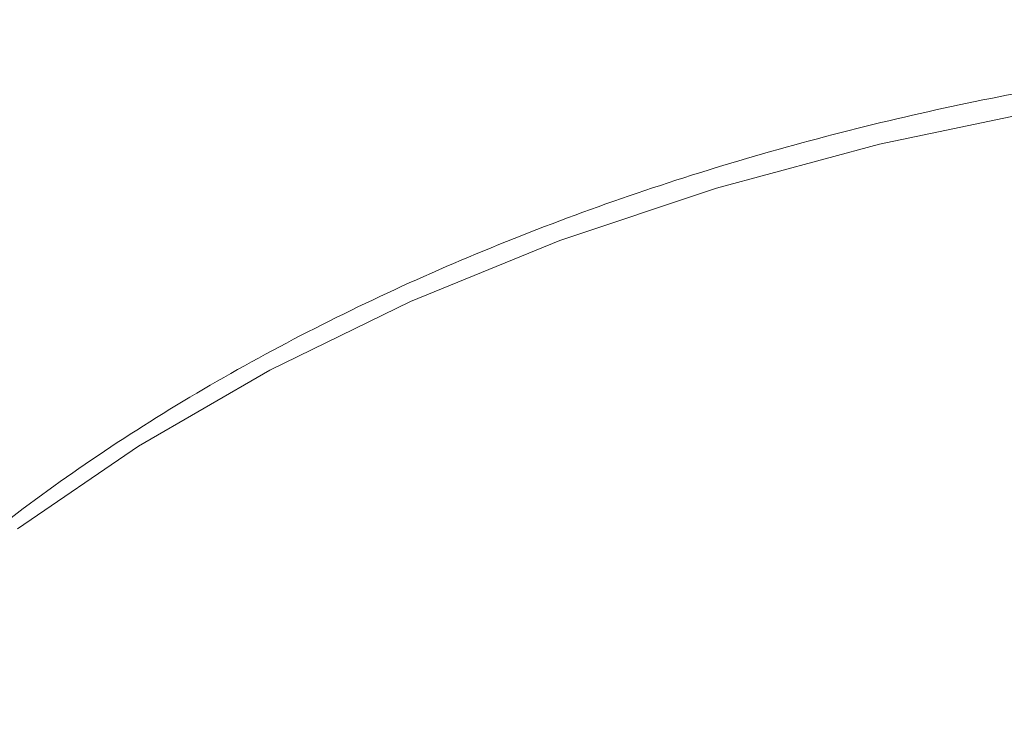
# Model space of a CAD drawing. Units: millimetres. Extents: x 0 to 2100, y 0 to 2970.
# Drawn here: x 696 to 720, y 2004 to 2021 of the extents above; entities that cross this region are included whole.
import ezdxf

# ---------------------------------------------------------------- set-up
doc = ezdxf.new("R2010")
doc.units = ezdxf.units.MM
doc.header["$PDMODE"] = 3
doc.layers.add('標註線', color=3, linetype='Continuous', lineweight=13)
doc.layers.add('繪圖線', color=7, linetype='Continuous', lineweight=13)
doc.styles.get("Standard").update_dxf_attribs({"font": 'msjh_0.ttf'})
doc.dimstyles.new('ISO-25', dxfattribs={"dimtxt": 30, "dimasz": 30, "dimexe": 1.125, "dimexo": 0.625, "dimgap": 10, "dimtad": 1, "dimtih": 1, "dimtoh": 1, "dimdec": 0, "dimdsep": 46, "dimtxsty": 'Standard', "dimcen": 0, "dimclrd": 3, "dimclre": 3, "dimclrt": 2, "dimadec": 0, "dimazin": 2, "dimtfac": 1, "dimtdec": 0, "dimtmove": 0, "dimatfit": 0, "dimfxl": 0, "dimarcsym": 0})

# ---------------------------------------------------------------- blocks, each defined once
blk = doc.blocks.new('*D37')
at = {"layer": 'Defpoints', "color": 0, "ltscale": 5}
for p in [(332.119, 2055.395), (703.461, 2055.395), (474.493, 523.802)]:
    blk.add_point(p, dxfattribs=at)
at = {"layer": '標註線', "color": 3, "lineweight": -2, "ltscale": 5}
for p, q in [((702.836, 2055.395), (330.994, 2055.395)), ((332.119, 2025.395), (332.119, 1318.346)), ((332.119, 553.802), (332.119, 1260.851)), ((473.868, 523.802), (330.994, 523.802))]:
    blk.add_line(p, q, dxfattribs=at)
at = {"layer": '標註線', "color": 3, "ltscale": 5}
for points in [[(327.119, 2025.395), (337.119, 2025.395), (332.119, 2055.395)], [(327.119, 553.802), (337.119, 553.802), (332.119, 523.802)]]:
    blk.add_solid(points, dxfattribs=at)
at = {"layer": '標註線', "color": 2, "ltscale": 5, "insert": (332.119, 1289.598), "char_height": 30, "attachment_point": 5}
blk.add_mtext('(2100)', dxfattribs=at)

msp = doc.modelspace()

# ---------------------------------------------------------------- linework, layer by layer
at = {"layer": '繪圖線', "color": 8}
for p, q in [((720.788, 2019.116), (716.731, 2018.269)), ((716.731, 2018.269), (712.798, 2017.206)), ((712.798, 2017.206), (709.018, 2015.936)), ((709.018, 2015.936), (705.415, 2014.466)), ((705.415, 2014.466), (702.017, 2012.808)), ((702.017, 2012.808), (698.847, 2010.973)), ((698.847, 2010.973), (695.927, 2008.974))]:
    msp.add_line(p, q, dxfattribs=at)
at = {"layer": '繪圖線', "color": 7}
msp.add_open_spline([(734.487, 2020.853), (733.107, 2020.833), (731.171, 2020.805), (728.327, 2020.62), (725.918, 2020.399), (723.075, 2020.031), (720.133, 2019.533), (717.109, 2018.891), (714.064, 2018.101), (711.037, 2017.163), (708.064, 2016.078), (705.173, 2014.85), (702.389, 2013.481), (699.733, 2011.978), (697.225, 2010.346), (694.882, 2008.59), (692.719, 2006.718), (690.751, 2004.737), (688.992, 2002.651), (687.45, 2000.47), (686.154, 1998.196), (685.216, 1996.19), (684.822, 1994.926), (684.679, 1994.466)], degree=3, knots=[0, 0, 0, 0, 0.059877, 0.083987, 0.123977, 0.165391, 0.209708, 0.255837, 0.303337, 0.351861, 0.401167, 0.451079, 0.501473, 0.55226, 0.603379, 0.654789, 0.706469, 0.758417, 0.810647, 0.863193, 0.91611, 0.969477, 1, 1, 1, 1], dxfattribs=at)

# ---------------------------------------------------------------- dimensions: what is measured, and where the dimension line sits
at = {"layer": '標註線', "ltscale": 5}
dim = msp.add_linear_dim(base=(332.119, 2055.395), p1=(474.493, 523.802), p2=(703.461, 2055.395), angle=90, text='(2100)', dimstyle='ISO-25', dxfattribs=at)
dim.commit()
dim.dimension.update_dxf_attribs({"geometry": '*D37', "text_midpoint": (332.119, 1289.598)})

doc.saveas('drawing.dxf')
